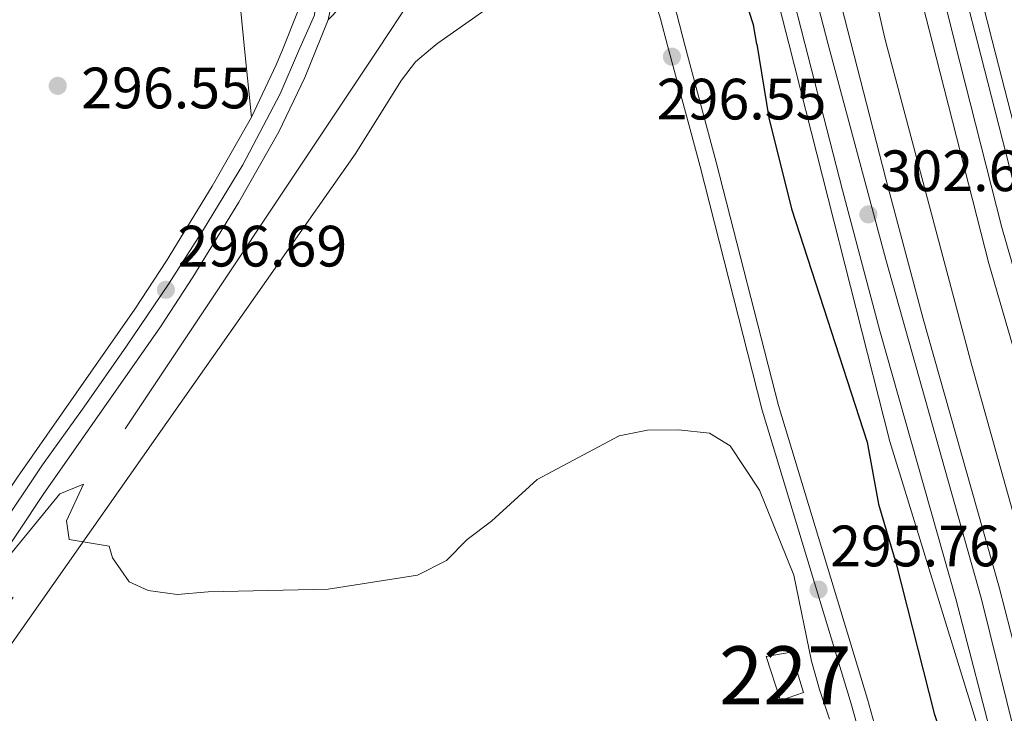
# Model space of a CAD drawing. Units: metres. Extents: x 608270 to 615226, y 4673750 to 4678485.
# Drawn here: x 608708 to 608877, y 4675956 to 4676075 of the extents above; entities that cross this region are included whole.
import ezdxf
from ezdxf.enums import TextEntityAlignment as Align

# ---------------------------------------------------------------- set-up
doc = ezdxf.new("R2010")
doc.units = ezdxf.units.M
doc.header["$MEASUREMENT"] = 0
for name, pattern in [('DGN Style 3', [121.6285, 86.8775, -34.751]), ('DGN Style 4', [139.09087749999998, 69.502, -34.751, 0.0868775, -34.751]), ('DGN Style 7', [173.75500000000002, 78.18975, -34.751, 26.06325, -34.751])]:
    doc.linetypes.add(name, pattern=pattern)
for name, color, linetype, lineweight in [('Nivel 13', 7, 'Continuous', 0), ('Nivel 15', 7, 'Continuous', 0), ('Nivel 21', 7, 'Continuous', 0), ('Nivel 23', 7, 'Continuous', 0), ('Nivel 32', 7, 'Continuous', 0), ('Nivel 36', 7, 'Continuous', 0), ('Nivel 4', 7, 'Continuous', 0), ('Nivel 41', 7, 'Continuous', 0), ('Nivel 48', 7, 'Continuous', 0), ('Nivel 5', 7, 'Continuous', 0), ('Nivel 52', 7, 'Continuous', 0), ('Nivel 54', 7, 'Continuous', 0), ('Nivel 7', 7, 'Continuous', 0)]:
    doc.layers.add(name, color=color, linetype=linetype, lineweight=lineweight)
doc.styles.add('Style-Arial', font='txt')
doc.styles.add('Style-Arial Narrow', font='txt')

# ---------------------------------------------------------------- blocks, each defined once
blk = doc.blocks.new('5PATER')
at = {"layer": 'Nivel 7', "linetype": 'Continuous', "lineweight": 0}
h = blk.add_hatch(color=51, dxfattribs=at)
edge = h.paths.add_edge_path()
edge.add_ellipse((-0.00169164314866066, 0.0006368011236190796), major_axis=(-1.095731442372465, -1.110710699892244), ratio=0.9994222409660318, start_angle=0, end_angle=360)

msp = doc.modelspace()

# ---------------------------------------------------------------- linework, layer by layer
at = {"layer": 'Nivel 13', "color": 4, "linetype": 'Continuous', "lineweight": 0}
for points in [[(608856.879999999, 4676071.510000002, 301.42), (608856.5, 4676072.93, 301.41), (608839.120000001, 4676149.199999999, 300.92), (608832.370000001, 4676177.27, 300.9)], [(608856.879999999, 4676071.510000002, 301.42), (608871.6400000006, 4676015.920000002, 301.57), (608889.0599999987, 4675953.75, 301.57), (608899.2100000009, 4675925.510000002, 301.73), (608909.5100000016, 4675892.190000001, 301.4), (608937.0199999996, 4675810.210000001, 301.07), (608947.3299999982, 4675782.039999999, 301.73), (608962.25, 4675741.039999999, 301.58), (608971.9100000001, 4675717.98, 301.72), (608975.9600000009, 4675707.399999999, 301.73), (608986.1999999993, 4675679.210000001, 301.73), (608995.7800000012, 4675651.030000001, 301.73), (609010.8900000006, 4675615.27, 301.07)]]:
    msp.add_polyline3d(points, dxfattribs=at)
at = {"layer": 'Nivel 15', "color": 1, "linetype": 'Continuous', "lineweight": 0}
msp.add_polyline3d([(608842.7300000004, 4675959.73, 297.44), (608840.6400000006, 4675966.66, 297.94), (608836.3399999999, 4675965.93, 296.61), (608838.7699999996, 4675958.34, 296.61), (608842.7300000004, 4675959.73, 297.44)], dxfattribs=at)
at = {"layer": 'Nivel 21', "color": 7, "linetype": 'Continuous', "lineweight": 0, "extrusion": (-0.02445344090219553, -0.06046057177194215, 0.9978710079409326), "elevation": -297307.8663608752, "flags": 128}
msp.add_lwpolyline([(-1188927.980783533, 4553490.5472904), (-1188927.980783535, 4553496.373858858)], dxfattribs=at)
at = {"layer": 'Nivel 21', "color": 7, "linetype": 'Continuous', "lineweight": 13}
for points in [[(608840.1700000018, 4676225.969999999, 302.03), (608848.4899999984, 4676184.170000002, 302.28), (608857.7199999988, 4676140.239999998, 302.28), (608865.6099999994, 4676111.370000001, 302.45), (608870.0799999982, 4676091.640000001, 302.78), (608875.1499999985, 4676071.789999999, 302.78)], [(608837.8200000003, 4676224.289999999, 302.03), (608846, 4676183.649999999, 302.28), (608855.2399999984, 4676139.640000001, 302.28), (608863.1400000006, 4676110.75, 302.45), (608867.5899999999, 4676091.039999999, 302.78), (608872.5300000012, 4676071.75, 302.78)], [(608830.9899999984, 4676223.010000002, 302.04), (608838.6499999985, 4676182.100000001, 302.28), (608847.9499999993, 4676137.879999999, 302.28), (608855.8500000015, 4676108.940000001, 302.45), (608860.3000000007, 4676089.280000001, 302.78), (608864.8200000003, 4676071.629999999, 302.78)], [(608806.7399999984, 4676219.34, 302.56), (608809.9400000013, 4676204.23, 302.73), (608814.5199999996, 4676175, 302.19), (608821.3000000007, 4676143.52, 302.19), (608828.3000000007, 4676119.52, 302.19), (608837.5100000016, 4676081.809999999, 302.85), (608840.1900000013, 4676071.25, 302.85)], [(608809.120000001, 4676218.800000001, 302.38), (608817.9299999997, 4676176.260000002, 302.36), (608821.3900000006, 4676161.649999999, 302.36), (608825.4200000018, 4676142.059999999, 302.36), (608833.0899999999, 4676109.82, 302.52), (608842.9600000009, 4676071.289999999, 302.53)], [(608816.3299999982, 4676220.210000001, 302.38), (608825.4100000001, 4676178.02, 302.36), (608828.8900000006, 4676163.309999999, 302.36), (608832.9200000018, 4676143.719999999, 302.36), (608840.5500000007, 4676111.66, 302.52), (608850.8599999994, 4676071.41, 302.53)], [(609140.7899999991, 4675294.73, 301.79), (609128.6000000015, 4675331.350000001, 301.94), (609121.7699999996, 4675349.210000001, 301.62), (609099.9200000018, 4675408.440000001, 301.95), (609083.1000000015, 4675450.23, 301.95), (609074.5399999991, 4675473.719999999, 301.95), (609058.0500000007, 4675516.309999999, 302.28), (609033.9400000013, 4675575.449999999, 302.45), (609024.2699999996, 4675600.830000002, 302.62), (609009.2300000004, 4675637.48, 302.78), (608988.2100000009, 4675693.440000001, 302.86), (608971.3500000015, 4675736.109999999, 302.95), (608953.1099999994, 4675788.699999999, 302.95), (608941.1099999994, 4675820.780000001, 302.95), (608923.9800000004, 4675871.260000002, 302.95), (608916.129999999, 4675896.699999999, 302.95), (608908.1600000001, 4675919.120000001, 302.95), (608900.1499999985, 4675948.030000001, 302.95), (608890.6799999997, 4675977.859999999, 302.95), (608874.5799999982, 4676033.469999999, 302.78), (608864.8200000003, 4676071.629999999, 302.78)], [(609147.879999999, 4675297.170000002, 301.79), (609135.6700000018, 4675333.879999999, 301.94), (609128.8000000007, 4675351.850000001, 301.62), (609106.9200000018, 4675411.140000001, 301.95), (609090.1000000015, 4675452.91, 301.95), (609081.5599999987, 4675476.359999999, 301.95), (609065.0199999996, 4675519.080000002, 302.28), (609040.9200000018, 4675578.199999999, 302.45), (609031.2399999984, 4675603.59, 302.62), (609016.2199999988, 4675640.23, 302.78), (608995.2199999988, 4675696.129999999, 302.86), (608978.3900000006, 4675738.719999999, 302.95), (608960.1700000018, 4675791.25, 302.95), (608948.1799999997, 4675823.300000001, 302.95), (608931.120000001, 4675873.57, 302.95), (608923.25, 4675899.059999999, 302.95), (608915.3200000003, 4675921.379999999, 302.95), (608907.3500000015, 4675950.170000002, 302.95), (608897.870000001, 4675980.039999999, 302.95), (608881.8200000003, 4676035.449999999, 302.78), (608872.5300000012, 4676071.75, 302.78)], [(609150.2899999991, 4675298, 301.79), (609138.0700000003, 4675334.739999998, 301.94), (609131.1900000013, 4675352.75, 301.62), (609109.3000000007, 4675412.050000001, 301.95), (609092.4899999984, 4675453.830000002, 301.95), (609083.9499999993, 4675477.25, 301.95), (609067.3900000006, 4675520.02, 302.28), (609043.2899999991, 4675579.140000001, 302.45), (609033.6099999994, 4675604.52, 302.62), (609018.5899999999, 4675641.16, 302.78), (608997.6000000015, 4675697.050000001, 302.86), (608980.7800000012, 4675739.609999999, 302.95), (608962.5700000003, 4675792.109999999, 302.95), (608950.5799999982, 4675824.16, 302.95), (608933.5399999991, 4675874.359999999, 302.95), (608925.6700000018, 4675899.870000001, 302.95), (608917.75, 4675922.149999999, 302.95), (608909.7899999991, 4675950.899999999, 302.95), (608900.3099999987, 4675980.780000001, 302.95), (608884.2800000012, 4676036.120000001, 302.78), (608875.1499999985, 4676071.789999999, 302.78)], [(609117.7699999996, 4675286.789999999, 301.19), (609089.8999999985, 4675364.949999999, 301.24), (609052.3999999985, 4675464.690000001, 301.52), (609020.5500000007, 4675543.489999998, 301.52), (608988, 4675628.010000002, 302.52), (608969.7199999988, 4675674.469999999, 302.19), (608951.4499999993, 4675719.609999999, 302.52), (608931.7300000004, 4675776.280000001, 302.18), (608915.3200000003, 4675821.59, 303.16), (608896.4400000013, 4675874.010000002, 302.85), (608887.3000000007, 4675902.59, 302.85), (608872.2600000016, 4675955.100000001, 302.85), (608857.5399999991, 4676002.879999999, 302.85), (608840.1900000013, 4676071.25, 302.85)], [(609120.8000000007, 4675287.84, 301.53), (609105.2300000004, 4675332.190000001, 301.53), (609066, 4675437.719999999, 301.67), (609051.0199999996, 4675475.23, 301.53), (609039.9899999984, 4675503.280000001, 302.33), (609016.1999999993, 4675563.559999999, 302.38), (609005.5899999999, 4675591.530000001, 302.85), (608990.2800000012, 4675627.760000002, 302.69), (608976.6700000018, 4675664.960000001, 302.86), (608954.0799999982, 4675722.469999999, 303.24), (608944.6700000018, 4675748.23, 303.19), (608926.8099999987, 4675798.449999999, 302.01), (608914.9600000009, 4675831.580000002, 302.6), (608897.3500000015, 4675883.09, 303.02), (608888.8000000007, 4675911.309999999, 302.85), (608875.8099999987, 4675949.140000001, 302.69), (608868.9100000001, 4675975.809999999, 302.69), (608855.8599999994, 4676021.890000001, 302.83), (608849.4299999997, 4676046.050000001, 302.53), (608842.9600000009, 4676071.289999999, 302.53)], [(609128.0599999987, 4675290.34, 301.53), (609112.4499999993, 4675334.800000001, 301.53), (609073.1600000001, 4675440.48, 301.67), (609058.1499999985, 4675478.050000001, 301.53), (609047.129999999, 4675506.09, 302.33), (609023.3599999994, 4675566.330000002, 302.38), (609012.7100000009, 4675594.390000001, 302.85), (608997.4200000018, 4675630.57, 302.69), (608983.8500000015, 4675667.68, 302.86), (608961.2600000016, 4675725.190000001, 303.24), (608951.8900000006, 4675750.830000002, 303.19), (608934.0399999991, 4675801.02, 302.01), (608922.2100000009, 4675834.120000001, 302.6), (608904.6600000001, 4675885.449999999, 303.02), (608896.1000000015, 4675913.670000002, 302.85), (608883.1700000018, 4675951.350000001, 302.69), (608876.3200000003, 4675977.82, 302.69), (608863.2600000016, 4676023.93, 302.83), (608856.8599999994, 4676047.989999998, 302.53), (608850.8599999994, 4676071.41, 302.53)]]:
    msp.add_polyline3d(points, dxfattribs=at)
at = {"layer": 'Nivel 21', "color": 7, "linetype": 'Continuous', "lineweight": 0}
for points in [[(608753.120000001, 4676069.879999999, 296.73), (608755.9699999988, 4676076.93, 297.26), (608756.870000001, 4676081.219999999, 297.66), (608757.3299999982, 4676094.82, 298.65), (608757.1499999985, 4676106.420000002, 299.81), (608756.5599999987, 4676116.390000001, 300.4), (608754.7100000009, 4676128.719999999, 300.67), (608750.5899999999, 4676145.27, 301.14), (608746.0700000003, 4676162.91, 304.01), (608744.8299999982, 4676172.399999999, 303.77), (608745.1900000013, 4676186.73, 304.48), (608747.6799999997, 4676194.489999998, 305.26), (608750.3999999985, 4676198.940000001, 305.75), (608756.4899999984, 4676206.84, 306.21), (608761.2699999996, 4676210.489999998, 306.37), (608771.8200000003, 4676215.550000001, 306.85), (608779.9100000001, 4676218.199999999, 307.38)], [(608761.1000000015, 4676075.359999999, 297.26), (608762.1999999993, 4676080.580000002, 297.66), (608762.3099999987, 4676083.809999999, 297.88), (608762.6700000018, 4676094.77, 298.65), (608762.4899999984, 4676106.620000001, 299.81), (608761.879999999, 4676116.940000001, 300.4), (608759.9600000009, 4676129.77, 300.67), (608755.7699999996, 4676146.57, 301.14), (608749.0399999991, 4676172.620000001, 303.77), (608749.379999999, 4676186.02, 304.48), (608751.5300000012, 4676192.73, 305.26), (608753.8599999994, 4676196.550000001, 305.75), (608759.4699999988, 4676203.830000002, 306.21), (608763.4800000004, 4676206.890000001, 306.37), (608773.3900000006, 4676211.640000001, 306.85), (608781.2600000016, 4676214.219999999, 307.39), (608781.3900000006, 4676214.25, 307.4)], [(608819.3900000006, 4676070.920000002, 296.39), (608818.1700000018, 4676075.489999998, 296.48), (608813.6600000001, 4676090.16, 296.62), (608807.8500000015, 4676106.32, 296.81), (608803.6400000006, 4676127.75, 297.05), (608792.0500000007, 4676109.059999999, 297.5), (608769.4499999993, 4676084, 298.64), (608761.1000000015, 4676075.359999999, 297.26)], [(608570.9800000004, 4675797.289999999, 288.74), (608583.8500000015, 4675816.399999999, 288.57), (608589.5799999982, 4675824.890000001, 289.04), (608610.1499999985, 4675854.530000001, 292.73), (608618.7899999991, 4675866.609999999, 293.67), (608631.9299999997, 4675884.050000001, 292.85), (608642.0300000012, 4675901.289999999, 291.87), (608648.7300000004, 4675911.370000001, 291.68), (608663.3900000006, 4675931.609999999, 292.33), (608683.3299999982, 4675959.989999998, 293.78), (608707.7800000012, 4675996.760000002, 295.5), (608727.8900000006, 4676025.580000002, 296.66), (608733.370000001, 4676033.940000001, 296.72), (608741.1700000018, 4676046.739999998, 296.41), (608747.9200000018, 4676058.59, 296.36), (608752.1900000013, 4676067.600000001, 296.56), (608753.120000001, 4676069.879999999, 296.73)], [(608588.2800000012, 4675813.41, 288.57), (608593.9899999984, 4675821.870000001, 289.04), (608614.5199999996, 4675851.449999999, 292.73), (608623.0899999999, 4675863.449999999, 293.67), (608636.3900000006, 4675881.080000002, 292.85), (608646.5599999987, 4675898.460000001, 291.87), (608653.1099999994, 4675908.32, 291.68), (608667.7399999984, 4675928.510000002, 292.33), (608687.75, 4675956.98, 293.78), (608712.1900000013, 4675993.75, 295.5), (608732.3200000003, 4676022.59, 296.66), (608737.8900000006, 4676031.080000002, 296.72), (608745.7699999996, 4676044.02, 296.41), (608752.6600000001, 4676056.109999999, 296.36), (608757.0899999999, 4676065.449999999, 296.56), (608758.9200000018, 4676069.969999999, 296.88)], [(608819.3900000006, 4676070.920000002, 296.39), (608824.9600000009, 4676050.129999999, 295.96), (608835.6400000006, 4676008.260000002, 295.81), (608850.9299999997, 4675957.789999999, 295.29), (608857.4400000013, 4675934.449999999, 294.96), (608864.129999999, 4675915.57, 295.11), (608871.620000001, 4675890.91, 296.08), (608885.3999999985, 4675850.489999998, 297.43), (608893.7699999996, 4675827.640000001, 297.21), (608910.0700000003, 4675785.48, 296.62)]]:
    msp.add_polyline3d(points, dxfattribs=at)
at = {"layer": 'Nivel 21', "color": 7, "linetype": 'DGN Style 3', "lineweight": 0}
for points in [[(608799.5100000016, 4676217.890000001, 300.3), (608800.3900000006, 4676210.66, 300.9), (608802.0199999996, 4676179.48, 297.94), (608801.9800000004, 4676166.050000001, 296.9), (608801.8599999994, 4676162.609999999, 296.64), (608801.8500000015, 4676162.350000001, 296.62), (608803.8900000006, 4676141.5, 297.21), (608810.6499999985, 4676107.100000001, 296.81), (608816.3999999985, 4676091.07, 296.62), (608820.9499999993, 4676076.289999999, 296.48), (608822.370000001, 4676070.969999999, 296.37)], [(608822.370000001, 4676070.969999999, 296.37), (608827.7600000016, 4676050.859999999, 295.96), (608838.4299999997, 4676009.039999999, 295.81), (608853.7100000009, 4675958.600000001, 295.29), (608860.1999999993, 4675935.330000002, 294.96), (608866.879999999, 4675916.469999999, 295.11), (608874.370000001, 4675891.800000001, 296.08), (608888.129999999, 4675851.460000001, 297.43), (608896.4699999988, 4675828.66, 297.21), (608912.7800000012, 4675786.489999998, 296.62)]]:
    msp.add_polyline3d(points, dxfattribs=at)
at = {"layer": 'Nivel 23', "color": 7, "linetype": 'DGN Style 4', "lineweight": 0}
for points in [[(608834.4100000001, 4676223.649999999, 302.04), (608838.0500000007, 4676204.440000001, 302.08), (608846.4100000001, 4676163.57, 302.28), (608851.7600000016, 4676138.030000001, 302.32), (608855.4400000013, 4676125.379999999, 303.01), (608860.5899999999, 4676106.640000001, 302.5), (608865.120000001, 4676085.84, 302.5), (608868.6700000018, 4676071.690000001, 302.78)], [(608812.7199999988, 4676219.510000002, 306.74), (608822.2699999996, 4676175.25, 302.36), (608831.0599999987, 4676135.030000001, 302.4), (608839.9899999984, 4676098.010000002, 302.52), (608846.9100000001, 4676071.350000001, 302.53)], [(608756.0199999996, 4676069.93, 296.81), (608758.75, 4676076.140000001, 297.26), (608759.8999999985, 4676087.09, 298.21), (608760.0100000016, 4676100.75, 299.24), (608759.0700000003, 4676115.460000001, 300.33), (608757.7199999988, 4676124.859999999, 300.51), (608755.7399999984, 4676135.190000001, 300.84), (608751.5700000003, 4676151.039999999, 301.8), (608748.3399999999, 4676163.350000001, 303.52), (608746.879999999, 4676171.07, 303.81), (608746.7699999996, 4676177.449999999, 304.03), (608747.1900000013, 4676184.859999999, 304.4), (608748.8599999994, 4676191.530000001, 305.02), (608750.629999999, 4676195.699999999, 305.48), (608755.6400000006, 4676202.48, 306.04), (608760.120000001, 4676207.379999999, 306.29), (608766.5899999999, 4676210.93, 306.57), (608780.6499999985, 4676216.219999999, 307.39)], [(608956.2399999984, 4675790.82, 302.94), (608942.6400000006, 4675827.539999999, 302.95), (608929.5399999991, 4675866.350000001, 302.95), (608920.0399999991, 4675897.050000001, 302.95), (608915.3299999982, 4675909.899999999, 302.95), (608910.75, 4675922.879999999, 302.95), (608908.5300000012, 4675930.789999999, 302.95), (608904.8900000006, 4675944.879999999, 302.95), (608899.3599999994, 4675963.399999999, 302.89), (608892.5599999987, 4675984.34, 302.93), (608883.5399999991, 4676016.149999999, 302.84), (608876.7600000016, 4676039.649999999, 302.78), (608868.6700000018, 4676071.690000001, 302.78)], [(608756.0199999996, 4676069.93, 296.81), (608752.8900000006, 4676062.59, 296.73), (608746.4499999993, 4676050.399999999, 296.64), (608739.7199999988, 4676039.280000001, 296.56), (608733.6799999997, 4676029.91, 296.69), (608726.5, 4676019.260000002, 296.46), (608719.1900000013, 4676008.82, 296.04), (608712.0700000003, 4675998.870000001, 295.64), (608703.129999999, 4675985.57, 295.04), (608692.3099999987, 4675969.280000001, 294.28), (608678.3000000007, 4675948.870000001, 293.28), (608666.1099999994, 4675930.830000002, 292.37), (608651.4299999997, 4675911.199999999, 291.79), (608644.0300000012, 4675900.18, 291.87), (608637.6900000013, 4675889.16, 292.49), (608634.9800000004, 4675884.140000001, 292.76), (608631.379999999, 4675878.969999999, 293.02), (608624.8399999999, 4675870.580000002, 293.41), (608607.620000001, 4675846.449999999, 291.43), (608593.9699999988, 4675826.649999999, 289.62), (608578.0199999996, 4675803.210000001, 288.67)], [(608846.9100000001, 4676071.350000001, 302.53), (608856.8599999994, 4676034.140000001, 302.7), (608873.3000000007, 4675975.789999999, 302.69), (608879.8999999985, 4675949.039999999, 302.69), (608891.8000000007, 4675914.059999999, 302.85), (608907.2600000016, 4675865.960000001, 302.87), (608917.4699999988, 4675835.890000001, 302.62), (608927.9899999984, 4675806.149999999, 302.13), (608940.6499999985, 4675770.420000002, 302.7), (608953.6499999985, 4675735.18, 302.93), (608965.370000001, 4675703.600000001, 303.11), (608982.1400000006, 4675661.969999999, 302.84), (608993.1000000015, 4675631.330000002, 302.7), (609004.6000000015, 4675603.080000002, 302.81), (609012.3500000015, 4675585.120000001, 302.72), (609021.4200000018, 4675560.73, 302.41), (609049.1600000001, 4675490.379999999, 301.92), (609059.7399999984, 4675463.149999999, 301.58), (609079.5300000012, 4675413.02, 301.63), (609093.8900000006, 4675373.32, 301.58), (609110.0899999999, 4675330.580000002, 301.53), (609117.8299999982, 4675307.510000002, 301.53), (609124.4299999997, 4675289.09, 301.53)]]:
    msp.add_polyline3d(points, dxfattribs=at)
at = {"layer": 'Nivel 32', "color": 6, "linetype": 'DGN Style 7', "lineweight": 0}
for points in [[(609088.4899999984, 4676541.43, 331.02), (609029.5899999999, 4676454.989999998, 313.74), (608972.6499999985, 4676371.43, 310.16), (608858.4600000009, 4676202.129999999, 299.87), (608778.7300000004, 4676083.940000001, 296.87), (608769.5500000007, 4676070.140000001, 296.56)], [(608769.5500000007, 4676070.140000001, 296.56), (608692.2100000009, 4675953.82, 293.43), (608602.5599999987, 4675822.489999998, 290.04), (608514.879999999, 4675692.030000001, 286.33), (608426.0700000003, 4675560.050000001, 285.18), (608339.3900000006, 4675429.719999999, 285.08), (608317.2699999996, 4675396.809999999, 284.87)]]:
    msp.add_polyline3d(points, dxfattribs=at)
at = {"layer": 'Nivel 36', "color": 92, "linetype": 'Continuous', "lineweight": 0, "extrusion": (-0.001302687291107863, 0.01326372514582552, 0.9999111843564297), "elevation": 61525.87135085873, "flags": 128}
msp.add_lwpolyline([(608747.7902550809, 4675653.831327818), (608746.6900605932, 4675665.032313135)], dxfattribs=at)
at = {"layer": 'Nivel 36', "color": 92, "linetype": 'Continuous', "lineweight": 0}
for points in [[(608740.3599999994, 4676441.34, 300.03), (608713.9600000009, 4676435.539999999, 298.78), (608699.5899999999, 4676431.41, 297.65), (608636.620000001, 4676410.149999999, 293.2), (608618.620000001, 4676404.100000001, 292.78), (608596.4299999997, 4676396.57, 293.44), (608598.1099999994, 4676392.550000001, 293.11), (608612.6900000013, 4676366.330000002, 293.36), (608638.2100000009, 4676316.48, 294.3), (608663.3399999999, 4676259.649999999, 294.3), (608687.2300000004, 4676203.969999999, 294.3), (608697.6700000018, 4676181.25, 294.3), (608712.4699999988, 4676151.210000001, 294.32), (608729.75, 4676120.780000001, 294.85), (608737.4400000013, 4676106.289999999, 295.43), (608741.75, 4676097.140000001, 296.02), (608744.7800000012, 4676087.66, 296.5), (608745.5599999987, 4676082.75, 296.62), (608746.8200000003, 4676069.789999999, 296.8)], [(608778.6600000001, 4676070.280000001, 295.85), (608779.9200000018, 4676071.34, 295.73), (608790.6900000013, 4676078.969999999, 295.27), (608795.1900000013, 4676081.23, 295.28), (608799.9699999988, 4676082.699999999, 295.42), (608805.25, 4676083.280000001, 295.88), (608808.0399999991, 4676082.890000001, 296.1), (608812.8200000003, 4676081.41, 296.06), (608816.8999999985, 4676079.59, 296.26)], [(608553.129999999, 4675746.309999999, 288.64), (608582.0799999982, 4675782.219999999, 287.32), (608585.0500000007, 4675786.210000001, 287.58), (608587.5899999999, 4675790.59, 287.98), (608585.4600000009, 4675799.510000002, 287.98), (608587.0500000007, 4675803.850000001, 288.31), (608596.879999999, 4675816.210000001, 288.98), (608611.6999999993, 4675836.23, 291.5), (608648.0199999996, 4675892.629999999, 291.29), (608651.6999999993, 4675895.899999999, 291.71), (608660.5700000003, 4675901.030000001, 292.57), (608662.4499999993, 4675902.469999999, 292.62), (608665.3200000003, 4675906.559999999, 292.46), (608678.9100000001, 4675929.379999999, 292.55), (608684.8399999999, 4675938.390000001, 292.74), (608703.2899999991, 4675963.260000002, 293.61), (608765.7399999984, 4676052.23, 295.93), (608773.7100000009, 4676064.940000001, 296.1), (608776.1099999994, 4676068.140000001, 296.1), (608778.6600000001, 4676070.280000001, 295.85)]]:
    msp.add_polyline3d(points, dxfattribs=at)
at = {"layer": 'Nivel 4', "color": 30, "linetype": 'Continuous', "lineweight": 30, "elevation": 300, "flags": 128}
for points in [[(608834.7199999988, 4676071.16), (608834.1700000018, 4676074.489999998), (608830.8399999999, 4676084.739999998)], [(608834.7199999988, 4676071.16), (608836.8000000007, 4676058.489999998), (608840.6499999985, 4676042.830000002), (608853.6799999997, 4676002.760000002), (608855.5899999999, 4675992.09), (608858.6600000001, 4675981.830000002), (608865.1400000006, 4675956.120000001), (608873.3200000003, 4675931.129999999), (608879.7699999996, 4675905.5), (608886.1700000018, 4675885.010000002), (608890.0599999987, 4675869.82), (608895.3399999999, 4675855.32), (608903.5300000012, 4675835.57), (608906.5899999999, 4675825.710000001), (608914.5799999982, 4675795.330000002)]]:
    msp.add_lwpolyline(points, dxfattribs=at)
at = {"layer": 'Nivel 5', "color": 30, "linetype": 'Continuous', "lineweight": 0, "elevation": 295, "flags": 128}
msp.add_lwpolyline([(608704.7199999988, 4675981.300000001), (608715.0399999991, 4675993.890000001), (608719.1000000015, 4675995.510000002), (608716.1600000001, 4675989.25), (608716.6000000015, 4675986.039999999), (608723.4800000004, 4675984.850000001), (608724.0799999982, 4675982.859999999), (608726.9400000013, 4675978.77), (608730.1999999993, 4675977.260000002), (608735.1600000001, 4675976.550000001), (608740.5, 4675977.030000001), (608761.0899999999, 4675977.469999999), (608776.4499999993, 4675979.890000001), (608781.4400000013, 4675982.43), (608784.9499999993, 4675986), (608789.1600000001, 4675989.18), (608797, 4675996.309999999), (608811.0500000007, 4676003.830000002), (608815.9600000009, 4676004.800000001), (608821.25, 4676004.870000001), (608826.6000000015, 4676004.289999999), (608830.1499999985, 4676002.120000001), (608835.1700000018, 4675994.5), (608841.0899999999, 4675979.870000001), (608844.0899999999, 4675965.100000001), (608845.4499999993, 4675960.239999998), (608847.1900000013, 4675955.129999999)], dxfattribs=at)
at = {"layer": 'Nivel 52', "color": 1, "linetype": 'Continuous', "lineweight": 0}
msp.add_3dface([(608842.7300000004, 4675959.73, 297.44), (608840.6400000006, 4675966.66, 297.94), (608836.3399999999, 4675965.93, 296.61), (608838.7699999996, 4675958.34, 296.61)], dxfattribs=at)
at = {"layer": 'Nivel 54', "color": 135, "linetype": 'Continuous', "lineweight": 0}
for points in [[(608907.3500000015, 4675950.170000002, 302.95), (608897.870000001, 4675980.039999999, 302.95), (608881.8200000003, 4676035.449999999, 302.78), (608872.5300000012, 4676071.75, 302.78), (608867.5899999999, 4676091.039999999, 302.78), (608863.1400000006, 4676110.75, 302.45), (608855.2399999984, 4676139.640000001, 302.28), (608846, 4676183.649999999, 302.28), (608837.8200000003, 4676224.289999999, 302.03), (608837.8200000003, 4676224.289999999, 308.5), (608830.9899999984, 4676223.010000002, 308.65), (608830.9899999984, 4676223.010000002, 302.04), (608838.6499999985, 4676182.100000001, 302.28), (608847.9499999993, 4676137.879999999, 302.28), (608855.8500000015, 4676108.940000001, 302.45), (608860.3000000007, 4676089.280000001, 302.78), (608864.8200000003, 4676071.629999999, 302.78), (608874.5799999982, 4676033.469999999, 302.78), (608890.6799999997, 4675977.859999999, 302.95), (608900.1499999985, 4675948.030000001, 302.95)], [(608883.1700000018, 4675951.350000001, 302.69), (608876.3200000003, 4675977.82, 302.69), (608863.2600000016, 4676023.93, 302.83), (608856.8599999994, 4676047.989999998, 302.53), (608850.8599999994, 4676071.41, 302.53), (608840.5500000007, 4676111.66, 302.52), (608832.9200000018, 4676143.719999999, 302.36), (608828.8900000006, 4676163.309999999, 302.36), (608825.4100000001, 4676178.02, 302.36), (608816.3299999982, 4676220.210000001, 302.38), (608816.3299999982, 4676220.210000001, 308.72), (608809.120000001, 4676218.800000001, 308.46), (608809.120000001, 4676218.800000001, 302.38), (608817.9299999997, 4676176.260000002, 302.36), (608821.3900000006, 4676161.649999999, 302.36), (608825.4200000018, 4676142.059999999, 302.36), (608833.0899999999, 4676109.82, 302.52), (608842.9600000009, 4676071.289999999, 302.53), (608849.4299999997, 4676046.050000001, 302.53), (608855.8599999994, 4676021.890000001, 302.83), (608868.9100000001, 4675975.809999999, 302.69), (608875.8099999987, 4675949.140000001, 302.69)]]:
    msp.add_polyline3d(points, dxfattribs=at)
at = {"layer": 'Nivel 54', "color": 23, "linetype": 'Continuous', "lineweight": 0}
for points in [[(608687.75, 4675956.98, 293.78), (608712.1900000013, 4675993.75, 295.5), (608732.3200000003, 4676022.59, 296.66), (608737.8900000006, 4676031.080000002, 296.72), (608745.7699999996, 4676044.02, 296.41), (608752.6600000001, 4676056.109999999, 296.36), (608757.0899999999, 4676065.449999999, 296.56), (608758.9200000018, 4676069.969999999, 296.88), (608761.1000000015, 4676075.359999999, 297.26), (608762.1999999993, 4676080.580000002, 297.66)], [(608755.9699999988, 4676076.93, 297.26), (608753.120000001, 4676069.879999999, 296.73), (608752.1900000013, 4676067.600000001, 296.56), (608747.9200000018, 4676058.59, 296.36), (608741.1700000018, 4676046.739999998, 296.41), (608733.370000001, 4676033.940000001, 296.72), (608727.8900000006, 4676025.580000002, 296.66), (608707.7800000012, 4675996.760000002, 295.5)]]:
    msp.add_polyline3d(points, dxfattribs=at)

# ---------------------------------------------------------------- block references
at = {"layer": 'Nivel 7', "color": 51, "linetype": 'Continuous', "lineweight": 0}
for p in [(608820.1400000006, 4676069, 296.55), (608714.6700000018, 4676063.989999998, 296.55), (608853.879999999, 4676041.890000001, 302.61), (608733.2399999984, 4676028.940000001, 296.68), (608845.3099999987, 4675977.41, 295.76)]:
    msp.add_blockref('5PATER', p, dxfattribs=at)

# ---------------------------------------------------------------- texts
at = {"layer": 'Nivel 41', "color": 7, "linetype": 'Continuous', "lineweight": 0, "style": 'Style-Arial'}
for s, p in [('296.55', (608718.6900000013, 4676060.120000001, 296.55)), ('296.55', (608817.5199999996, 4676058.210000001, 296.55)), ('302.61', (608855.9600000009, 4676045.890000001, 302.61)), ('296.69', (608735.2199999988, 4676032.940000001, 296.68)), ('295.76', (608847.3000000007, 4675981.41, 295.76))]:
    msp.add_text(s, height=6.99996, dxfattribs=at).set_placement(p)
at = {"layer": 'Nivel 48', "color": 1, "linetype": 'Continuous', "lineweight": 0, "style": 'Style-Arial Narrow'}
msp.add_text('227', height=9.99996, dxfattribs=at).set_placement((608839.5846221037, 4675962.669980001, 294.89), align=Align.MIDDLE_CENTER)

doc.saveas('drawing.dxf')
